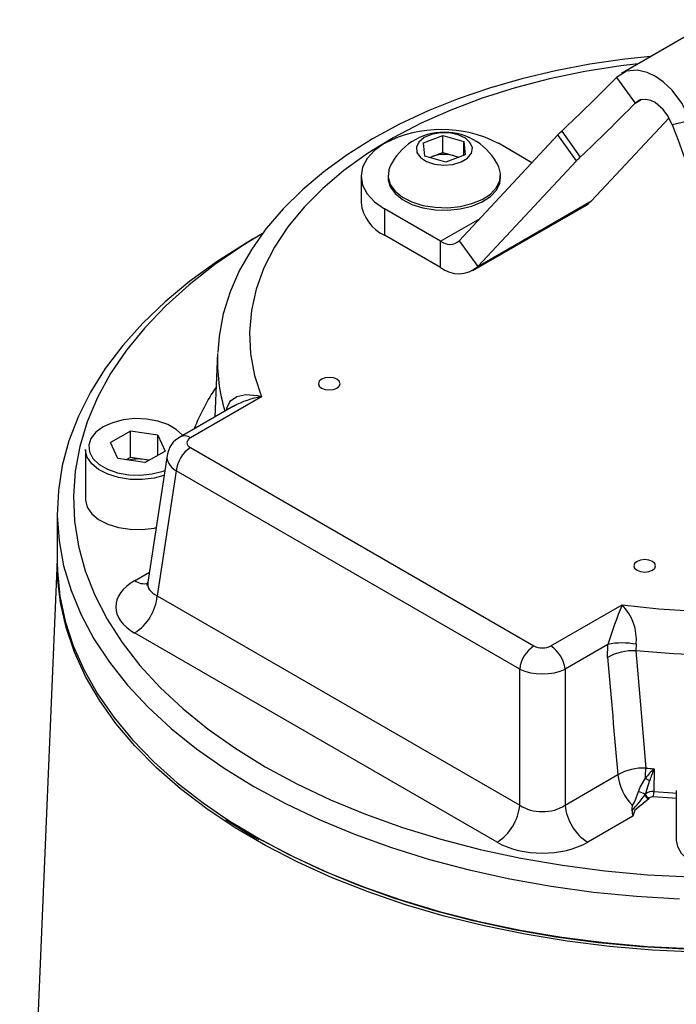
# Model space of a CAD drawing. Units: millimetres. Extents: x 0 to 420, y 0 to 297.
# Drawn here: x 355 to 369, y 242 to 263 of the extents above; entities that cross this region are included whole.
import ezdxf

# ---------------------------------------------------------------- set-up
doc = ezdxf.new("R2010")
doc.units = ezdxf.units.MM

msp = doc.modelspace()

# ---------------------------------------------------------------- linework, layer by layer
at = {"color": 7, "linetype": 'Continuous', "lineweight": 25}
for p, q in [((369.351, 262.868), (367.424, 261.755)), ((367.32, 261.672), (367.706, 261.136)), ((368.409, 260.831), (366.802, 259.109)), ((368.864, 260.78), (368.478, 260.691)), ((366.184, 260.556), (366.57, 260.02)), ((363.321, 260.313), (363.722, 260.466)), ((363.349, 260.035), (363.321, 260.313)), ((363.722, 260.466), (364.153, 260.341)), ((363.722, 260.112), (363.722, 260.466)), ((366.107, 260.479), (364.059, 258.283)), ((364.153, 260.341), (364.181, 260.064)), ((364.153, 260.053), (364.153, 260.341)), ((365.568, 259.901), (364.871, 260.304)), ((366.494, 259.944), (366.107, 260.479)), ((363.521, 260.035), (363.722, 260.112)), ((363.722, 260.112), (363.937, 260.05)), ((363.78, 259.911), (363.349, 260.035)), ((363.447, 260.007), (363.521, 260.035)), ((364.181, 260.064), (363.78, 259.911)), ((363.937, 260.05), (364.055, 260.016)), ((366.494, 259.944), (364.445, 257.748)), ((364.916, 259.681), (364.878, 259.815)), ((362.025, 259.623), (362.025, 259.079)), ((362.584, 259.641), (362.584, 259.589)), ((364.918, 259.589), (364.918, 259.641)), ((364.445, 257.748), (366.802, 259.109)), ((362.514, 258.943), (362.514, 258.399)), ((363.673, 258.274), (362.514, 258.943)), ((364.339, 257.664), (366.696, 259.024)), ((359.986, 258.436), (359.801, 258.329)), ((363.673, 257.73), (362.514, 258.399)), ((363.673, 257.73), (363.673, 258.274)), ((364.059, 258.283), (364.445, 257.748)), ((359.049, 255.949), (358.993, 254.631)), ((359.961, 255.049), (358.486, 254.197)), ((359.378, 254.853), (358.278, 254.218)), ((357.242, 254.337), (356.827, 254.098)), ((357.808, 254.25), (357.242, 254.337)), ((357.242, 253.793), (357.242, 254.337)), ((357.808, 254.25), (357.96, 253.923)), ((357.808, 253.835), (357.808, 254.25)), ((356.979, 253.771), (356.827, 254.098)), ((358.486, 253.994), (365.608, 249.883)), ((356.31, 253.956), (356.31, 252.921)), ((357.545, 253.683), (356.979, 253.771)), ((357.242, 253.793), (357.156, 253.743)), ((357.525, 253.749), (357.242, 253.793)), ((357.545, 253.683), (357.96, 253.923)), ((358.002, 253.83), (357.604, 251.204)), ((357.631, 253.733), (357.525, 253.749)), ((358.193, 253.514), (357.799, 250.919)), ((365.314, 249.403), (358.193, 253.514)), ((355.727, 252.649), (355.727, 251.629)), ((355.727, 251.66), (354.947, 233.436)), ((357.799, 250.919), (365.314, 246.581)), ((365.96, 249.883), (367.435, 250.734)), ((364.845, 245.813), (357.33, 250.151)), ((367.141, 249.915), (366.254, 249.403)), ((367.134, 249.646), (367.141, 249.915)), ((367.727, 249.916), (367.724, 249.782)), ((365.314, 246.581), (365.314, 249.403)), ((366.254, 249.403), (366.254, 246.581)), ((368.098, 247.336), (368.095, 246.865)), ((366.254, 246.581), (367.35, 247.214)), ((368.56, 246.884), (368.56, 245.85)), ((367.913, 246.799), (367.921, 246.813)), ((367.996, 246.725), (367.988, 246.715)), ((367.66, 246.354), (366.723, 245.813))]:
    msp.add_line(p, q, dxfattribs=at)
at = {"color": 8, "linetype": 'Continuous', "lineweight": 25}
for p, q in [((367.706, 261.136), (367.825, 261.205)), ((363.673, 258.274), (364.491, 258.746)), ((359.236, 254.771), (359.243, 254.814)), ((359.253, 254.781), (359.243, 254.814)), ((357.33, 251.236), (357.636, 251.412))]:
    msp.add_line(p, q, dxfattribs=at)
at = {"color": 7, "linetype": 'Continuous', "lineweight": 25, "flags": 128}
for points in [[(368.025, 262.102), (367.493, 262.048), (366.767, 261.943), (366.056, 261.808), (365.361, 261.643), (364.687, 261.448), (364.037, 261.226), (363.414, 260.975), (362.821, 260.698), (362.261, 260.395), (361.737, 260.067), (361.251, 259.716), (360.808, 259.343), (360.409, 258.949), (360.058, 258.538), (359.757, 258.111), (359.507, 257.671), (359.311, 257.222), (359.169, 256.766), (359.081, 256.308), (359.055, 255.966)], [(368.864, 260.78), (368.675, 261.138), (368.472, 261.403), (368.285, 261.581), (368.131, 261.689), (367.959, 261.773), (367.752, 261.823), (367.529, 261.802), (367.32, 261.672)], [(368.478, 260.691), (368.388, 260.872), (368.289, 261.006), (368.121, 261.151), (368.034, 261.193), (367.929, 261.216), (367.814, 261.204), (367.706, 261.136)], [(364.333, 260.208), (364.29, 260.316), (364.189, 260.411), (364.04, 260.481), (363.86, 260.519), (363.668, 260.522), (363.485, 260.488), (363.331, 260.422), (363.222, 260.331), (363.171, 260.224), (363.182, 260.113), (363.255, 260.011), (363.382, 259.927), (363.549, 259.872), (363.738, 259.852), (363.928, 259.867), (364.099, 259.918), (364.232, 259.998), (364.313, 260.098), (364.333, 260.208)], [(362.514, 260.304), (362.306, 260.158), (362.152, 259.992), (362.057, 259.811), (362.025, 259.623), (362.057, 259.436), (362.152, 259.255), (362.306, 259.089), (362.514, 258.943)], [(363.521, 260.035), (363.478, 260.016), (363.456, 260.004)], [(362.624, 259.815), (362.6, 259.752), (362.586, 259.601), (362.631, 259.452), (362.732, 259.313), (362.884, 259.191), (363.079, 259.09), (363.308, 259.018), (363.56, 258.977), (363.821, 258.969), (364.078, 258.995), (364.319, 259.053), (364.532, 259.141), (364.705, 259.253), (364.83, 259.386), (364.902, 259.531), (364.916, 259.681), (364.916, 259.681)], [(362.584, 259.589), (362.586, 259.549), (362.631, 259.401), (362.732, 259.262), (362.884, 259.139), (363.079, 259.039), (363.308, 258.966), (363.56, 258.925), (363.821, 258.917), (364.078, 258.943), (364.319, 259.001), (364.532, 259.089), (364.705, 259.202), (364.83, 259.334), (364.902, 259.479), (364.918, 259.589)], [(366.696, 259.024), (366.732, 259.047), (366.802, 259.109)], [(359.801, 258.329), (359.645, 258.237), (359.039, 257.852), (358.478, 257.445), (357.964, 257.018), (357.499, 256.572), (357.084, 256.11), (356.722, 255.633), (356.415, 255.144), (356.163, 254.645), (355.967, 254.137), (355.829, 253.623), (355.749, 253.104), (355.727, 252.584), (355.764, 252.064), (355.858, 251.547), (356.011, 251.034), (356.221, 250.528), (356.487, 250.031), (356.808, 249.545), (357.183, 249.072), (357.61, 248.614), (358.088, 248.172), (358.614, 247.75), (359.187, 247.348), (359.803, 246.968)], [(359.984, 258.435), (359.574, 258.185), (358.994, 257.789), (358.46, 257.372), (357.975, 256.935), (357.541, 256.481), (357.16, 256.012), (356.833, 255.529), (356.563, 255.034), (356.349, 254.531), (356.194, 254.02), (356.098, 253.504), (356.061, 252.986), (356.083, 252.468), (356.165, 251.952), (356.305, 251.439), (356.504, 250.934), (356.76, 250.437), (357.073, 249.951), (357.44, 249.478), (357.861, 249.019), (358.334, 248.578), (358.856, 248.156), (359.425, 247.755), (360.039, 247.377)], [(361.205, 255.412), (361.157, 255.37), (361.139, 255.32), (361.157, 255.271), (361.205, 255.228), (361.278, 255.2), (361.364, 255.19), (361.451, 255.2), (361.524, 255.228), (361.572, 255.271), (361.589, 255.32), (361.572, 255.37), (361.524, 255.412), (361.451, 255.44), (361.364, 255.45), (361.278, 255.44), (361.205, 255.412)], [(359.243, 254.814), (359.294, 254.929), (359.32, 254.962), (359.452, 255.056), (359.637, 255.096), (359.876, 255.072), (359.958, 255.05), (359.961, 255.049)], [(357.939, 253.415), (357.734, 253.362), (357.488, 253.333), (357.237, 253.337), (356.994, 253.375), (356.772, 253.443), (356.584, 253.54), (356.44, 253.659), (356.347, 253.794), (356.311, 253.938), (356.31, 253.956)], [(357.622, 253.728), (357.588, 253.737), (357.525, 253.749)], [(356.31, 252.921), (356.311, 252.903), (356.347, 252.76), (356.44, 252.625), (356.584, 252.506), (356.772, 252.409), (356.994, 252.34), (357.237, 252.303), (357.488, 252.298), (357.734, 252.328), (357.776, 252.336)], [(355.727, 251.629), (355.731, 251.434), (355.782, 250.914), (355.891, 250.398), (356.058, 249.886), (356.282, 249.382), (356.562, 248.888), (356.897, 248.405), (357.285, 247.935), (357.725, 247.481), (358.215, 247.044), (358.753, 246.627), (359.199, 246.319)], [(368.968, 243.536), (368.069, 243.578), (367.178, 243.654), (366.296, 243.763), (365.429, 243.904), (364.579, 244.078), (363.751, 244.282), (362.947, 244.518), (362.171, 244.783), (361.427, 245.076), (360.717, 245.397), (360.045, 245.743), (359.413, 246.114), (358.824, 246.508), (358.28, 246.923), (357.784, 247.357), (357.337, 247.809), (356.942, 248.277), (356.601, 248.759), (356.314, 249.252), (356.083, 249.755), (355.909, 250.265), (355.793, 250.781), (355.734, 251.3), (355.727, 251.595)], [(367.746, 251.636), (367.697, 251.594), (367.68, 251.544), (367.697, 251.495), (367.746, 251.453), (367.819, 251.424), (367.905, 251.414), (367.991, 251.424), (368.064, 251.453), (368.113, 251.495), (368.13, 251.544), (368.113, 251.594), (368.064, 251.636), (367.991, 251.664), (367.905, 251.674), (367.819, 251.664), (367.746, 251.636)], [(367.724, 249.782), (367.817, 248.66), (367.927, 247.351)], [(360.039, 247.377), (360.694, 247.022), (361.389, 246.694), (362.12, 246.393), (362.884, 246.12), (363.678, 245.877), (364.497, 245.665), (365.339, 245.484), (366.2, 245.336), (367.076, 245.221), (367.963, 245.14), (368.858, 245.093)], [(367.774, 246.862), (367.811, 246.957), (367.919, 247.142)], [(368.008, 247.095), (367.94, 246.891), (367.921, 246.813)], [(359.803, 246.968), (360.461, 246.613), (361.157, 246.282), (361.888, 245.978), (362.653, 245.703), (363.446, 245.456), (364.266, 245.239), (365.108, 245.054), (365.969, 244.9), (366.846, 244.779), (367.734, 244.691), (368.63, 244.637)], [(367.988, 246.715), (367.831, 246.584), (367.703, 246.475), (367.66, 246.354)], [(368.56, 246.718), (368.477, 246.723), (368.083, 246.752)], [(359.218, 246.281), (359.778, 245.934), (359.903, 245.866)], [(378.142, 245.259), (378.065, 245.225), (377.329, 244.921), (376.56, 244.645), (375.762, 244.398), (374.937, 244.183), (374.09, 243.999), (373.224, 243.847), (372.342, 243.728), (371.449, 243.643), (370.548, 243.592), (369.644, 243.575), (368.739, 243.592), (367.838, 243.643), (366.945, 243.728), (366.063, 243.847), (365.197, 243.999), (364.35, 244.183), (363.525, 244.398), (362.727, 244.645), (361.958, 244.921), (361.222, 245.225), (360.523, 245.557), (359.98, 245.846)], [(368.56, 245.85), (368.583, 245.723), (368.662, 245.585), (368.794, 245.462), (368.972, 245.359), (369.186, 245.283), (369.424, 245.237), (369.675, 245.225), (369.924, 245.246), (370.158, 245.299), (370.364, 245.383), (370.531, 245.491), (370.65, 245.619), (370.715, 245.759), (370.727, 245.85)]]:
    msp.add_lwpolyline(points, dxfattribs=at)
at = {"color": 8, "linetype": 'Continuous', "lineweight": 25, "flags": 128}
for points in [[(367.768, 261.954), (367.413, 261.91), (366.661, 261.792), (365.928, 261.641), (365.218, 261.456), (364.535, 261.24), (363.884, 260.994), (363.268, 260.719), (362.691, 260.418), (362.156, 260.09), (361.668, 259.74), (361.229, 259.369), (360.842, 258.979), (360.508, 258.573), (360.231, 258.153), (360.012, 257.722), (359.852, 257.282), (359.752, 256.836), (359.713, 256.387), (359.735, 255.938), (359.818, 255.491), (359.961, 255.049)], [(358.325, 254.245), (358.321, 254.251), (358.194, 254.372), (358.021, 254.472), (357.811, 254.545), (357.577, 254.588), (357.332, 254.596), (357.091, 254.571), (356.868, 254.512), (356.675, 254.425), (356.523, 254.314), (356.423, 254.185), (356.379, 254.046), (356.394, 253.904), (356.466, 253.769), (356.593, 253.648), (356.767, 253.548), (356.976, 253.475), (357.21, 253.433), (357.455, 253.424), (357.696, 253.45), (357.919, 253.508), (357.955, 253.521)], [(367.435, 250.734), (368.2, 250.651), (368.975, 250.604)], [(369.287, 249.684), (368.502, 249.716), (367.724, 249.782)], [(368.095, 246.865), (368.486, 246.836), (368.56, 246.832)], [(359.199, 246.319), (359.337, 246.23), (359.964, 245.857), (360.631, 245.507), (361.336, 245.183), (362.077, 244.886), (362.848, 244.617), (363.649, 244.378), (364.474, 244.169), (365.322, 243.992), (366.187, 243.846), (367.067, 243.734), (367.957, 243.654), (368.855, 243.608)]]:
    msp.add_lwpolyline(points, dxfattribs=at)
at = {"color": 7, "linetype": 'Continuous', "lineweight": 25}
for centre, radius, start, end in [((339.677, 288.67), 38.64, 313.3143, 315.6757), ((340.063, 288.135), 38.64, 313.3143, 315.6757), ((363.692, 258.029), 2.562, 62.6097, 117.3903), ((363.751, 259.293), 1.242, 24.8829, 155.1171), ((367.377, 259.286), 1.743, 133.2212, 136.777), ((349.146, 253.073), 20.779, 15.1403, 21.5062), ((363.752, 259.393), 0.682, 74.2107, 109.7451), ((363.806, 259.581), 0.486, 61.6305, 74.3587), ((367.763, 258.751), 1.743, 133.2212, 136.777), ((362.859, 259.162), 0.838, 185.6948, 245.6253), ((363.86, 258.513), 0.304, 231.8736, 310.8582), ((364.048, 258.207), 0.607, 231.8736, 310.8582), ((358.498, 253.776), 0.494, 116.4244, 173.5676), ((358.837, 253.45), 0.647, 122.8009, 174.311), ((357.394, 252.908), 0.851, 81.1233, 103.215), ((357.479, 251.212), 0.125, 328.0922, 357.1353), ((356.769, 251.022), 1.036, 302.8009, 354.311), ((378.295, 246.37), 11.704, 158.1078, 162.3708), ((366.712, 250.015), 1.02, 354.4352, 44.8512), ((367.437, 248.471), 1.474, 78.664, 101.6032), ((365.959, 249.338), 0.647, 122.8009, 174.311), ((365.609, 249.338), 0.647, 5.689, 57.1991), ((367.667, 248.675), 1.108, 87.0775, 118.798), ((367.884, 246.249), 1.102, 87.7752, 118.9563), ((364.044, 247.386), 3.883, 356.3935, 359.4829), ((369.783, 245.603), 2.417, 134.1901, 140.4473), ((369.618, 265.374), 18.102, 264.6383, 265.1827), ((376.562, 244.042), 9.082, 158.7363, 160.3577), ((368.41, 247.328), 1.066, 186.1417, 224.8204), ((368.202, 247.572), 0.515, 236.6523, 247.8596), ((366.454, 247.249), 1.376, 330.7247, 343.67), ((367.664, 246.441), 0.436, 55.2516, 75.3959), ((368.064, 246.65), 0.217, 81.8049, 131.3977), ((367.534, 246.867), 0.561, 348.1065, 359.7628), ((365.135, 248.833), 3.443, 316.7336, 323.7766), ((368.014, 246.814), 0.103, 188.5852, 254.9689), ((368.021, 246.823), 0.101, 185.544, 255.407), ((368.068, 246.646), 0.107, 81.8639, 132.3831), ((364.284, 246.684), 1.036, 302.8009, 354.311), ((367.284, 246.684), 1.036, 185.689, 237.1991), ((365.871, 246.728), 1.789, 351.8164, 355.1324), ((367.933, 246.456), 0.291, 176.5135, 200.514)]:
    msp.add_arc(centre, radius, start, end, dxfattribs=at)
at = {"color": 8, "linetype": 'Continuous', "lineweight": 25}
for centre, radius, start, end in [((362.653, 255.801), 3.607, 177.6448, 196.9177), ((363.013, 252.605), 4.791, 146.4762, 158.1987), ((360.225, 253.313), 1.755, 98.6568, 118.8128), ((358.364, 254.03), 0.207, 54.0184, 114.6685), ((357.535, 251.539), 0.366, 235.8546, 281.0398)]:
    msp.add_arc(centre, radius, start, end, dxfattribs=at)
at = {"color": 7, "linetype": 'Continuous', "lineweight": 25}
for centre, major_axis, ratio, start_param, end_param in [((358.665, 254.096), (0.252, 0), 0.572919, 2.359993, 3.923193), ((358.283, 250.693), (1.344, 0), 0.572919, 2.359993, 3.923193), ((365.784, 249.986), (0.25, 0), 0.58169, 3.930789, 5.493989), ((372.099, 275.382), (-7.099, 101.036), 0.068904, 1.823507, 1.848485), ((365.784, 249.646), (0.667, 0), 0.513543, 3.930789, 5.493989), ((365.784, 246.908), (0.667, 0), 0.690724, 3.930789, 5.493989), ((365.784, 246.363), (1.333, 0), 0.58169, 3.930789, 5.493989)]:
    msp.add_ellipse(centre, major_axis=major_axis, ratio=ratio, start_param=start_param, end_param=end_param, dxfattribs=at)
at = {"color": 8, "linetype": 'Continuous', "lineweight": 25}
for centre, major_axis, ratio, start_param, end_param in [((358.665, 253.755), (0.664, -0.062), 0.574974, 3.107122, 3.977224), ((358.283, 251.238), (0.68, 0.097), 0.55661, 2.975608, 3.843804)]:
    msp.add_ellipse(centre, major_axis=major_axis, ratio=ratio, start_param=start_param, end_param=end_param, dxfattribs=at)

doc.saveas('drawing.dxf')
